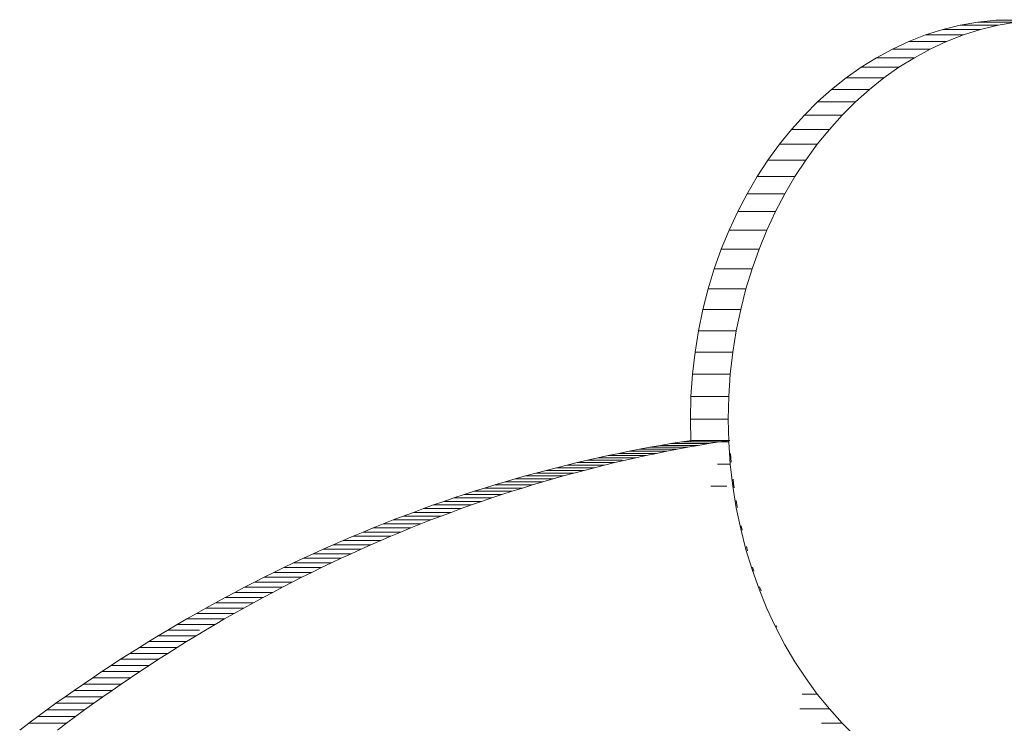
# Model space of a CAD drawing. Units: inches. Extents: x 13 to 9403, y 9 to 6649.
# Drawn here: x 7941 to 8141, y 5818 to 5961 of the extents above; entities that cross this region are included whole.
import ezdxf

# ---------------------------------------------------------------- set-up
doc = ezdxf.new("R2010")
doc.units = ezdxf.units.IN
doc.header["$MEASUREMENT"] = 0

# ---------------------------------------------------------------- blocks, each defined once
blk = doc.blocks.new('8001_DWG-663474-South')
at = {"lineweight": 9}
for p, q in [((5687.57, 1017.18), (5691.25, 1017.56)), ((5691.25, 1017.56), (5694.99, 1017.69)), ((5691.25, 1017.56), (5698.95, 1017.56)), ((5676.91, 1014.59), (5680.39, 1015.69)), ((5680.39, 1015.69), (5683.95, 1016.55)), ((5680.39, 1015.69), (5688.09, 1015.69)), ((5683.95, 1016.55), (5687.57, 1017.18)), ((5683.95, 1016.55), (5691.65, 1016.55)), ((5684.6, 1014.59), (5688.09, 1015.69)), ((5687.57, 1017.18), (5695.27, 1017.18)), ((5688.09, 1015.69), (5691.65, 1016.55)), ((5691.65, 1016.55), (5695.27, 1017.18)), ((5673.5, 1013.26), (5676.91, 1014.59)), ((5676.91, 1014.59), (5684.6, 1014.59)), ((5681.19, 1013.26), (5684.6, 1014.59)), ((5666.93, 1009.96), (5670.17, 1011.72)), ((5670.17, 1011.72), (5673.5, 1013.26)), ((5670.17, 1011.72), (5677.87, 1011.72)), ((5673.5, 1013.26), (5681.19, 1013.26)), ((5674.63, 1009.96), (5677.87, 1011.72)), ((5677.87, 1011.72), (5681.19, 1013.26)), ((5663.78, 1008.01), (5666.93, 1009.96)), ((5666.93, 1009.96), (5674.63, 1009.96)), ((5671.48, 1008.01), (5674.63, 1009.96)), ((5660.74, 1005.85), (5663.78, 1008.01)), ((5663.78, 1008.01), (5671.48, 1008.01)), ((5668.43, 1005.85), (5671.48, 1008.01)), ((5657.79, 1003.5), (5660.74, 1005.85)), ((5660.74, 1005.85), (5668.43, 1005.85)), ((5665.49, 1003.5), (5668.43, 1005.85)), ((5654.96, 1000.97), (5657.79, 1003.5)), ((5657.79, 1003.5), (5665.49, 1003.5)), ((5662.66, 1000.97), (5665.49, 1003.5)), ((5652.25, 998.26), (5654.96, 1000.97)), ((5654.96, 1000.97), (5662.66, 1000.97)), ((5659.94, 998.26), (5662.66, 1000.97)), ((5649.65, 995.38), (5652.25, 998.26)), ((5652.25, 998.26), (5659.94, 998.26)), ((5657.35, 995.38), (5659.94, 998.26)), ((5647.18, 992.34), (5649.65, 995.38)), ((5649.65, 995.38), (5657.35, 995.38)), ((5654.88, 992.34), (5657.35, 995.38)), ((5644.85, 989.14), (5647.18, 992.34)), ((5647.18, 992.34), (5654.88, 992.34)), ((5652.54, 989.14), (5654.88, 992.34)), ((5642.65, 985.79), (5644.85, 989.14)), ((5644.85, 989.14), (5652.54, 989.14)), ((5650.34, 985.79), (5652.54, 989.14)), ((5640.6, 982.3), (5642.65, 985.79)), ((5642.65, 985.79), (5650.34, 985.79)), ((5648.29, 982.3), (5650.34, 985.79)), ((5638.69, 978.67), (5640.6, 982.3)), ((5640.6, 982.3), (5648.29, 982.3)), ((5646.39, 978.67), (5648.29, 982.3)), ((5636.94, 974.91), (5638.69, 978.67)), ((5638.69, 978.67), (5646.39, 978.67)), ((5644.64, 974.91), (5646.39, 978.67)), ((5635.35, 971.03), (5636.94, 974.91)), ((5636.94, 974.91), (5644.64, 974.91)), ((5643.05, 971.03), (5644.64, 974.91)), ((5633.93, 967.04), (5635.35, 971.03)), ((5635.35, 971.03), (5643.05, 971.03)), ((5641.62, 967.04), (5643.05, 971.03)), ((5632.68, 962.94), (5633.93, 967.04)), ((5633.93, 967.04), (5641.62, 967.04)), ((5640.37, 962.94), (5641.62, 967.04)), ((5631.6, 958.73), (5632.68, 962.94)), ((5632.68, 962.94), (5640.37, 962.94)), ((5639.3, 958.73), (5640.37, 962.94)), ((5630.71, 954.44), (5631.6, 958.73)), ((5631.6, 958.73), (5639.3, 958.73)), ((5638.41, 954.44), (5639.3, 958.73)), ((5630.01, 950.05), (5630.71, 954.44)), ((5630.71, 954.44), (5638.41, 954.44)), ((5637.7, 950.05), (5638.41, 954.44)), ((5629.5, 945.58), (5630.01, 950.05)), ((5630.01, 950.05), (5637.7, 950.05)), ((5637.19, 945.58), (5637.7, 950.05)), ((5629.19, 941.04), (5629.5, 945.58)), ((5629.5, 945.58), (5637.19, 945.58)), ((5636.88, 941.04), (5637.19, 945.58)), ((5629.19, 941.04), (5629.08, 936.44)), ((5629.19, 941.04), (5636.88, 941.04)), ((5636.78, 936.44), (5636.88, 941.04)), ((5629.08, 936.44), (5629.19, 931.83)), ((5629.08, 936.44), (5636.78, 936.44)), ((5636.78, 936.44), (5636.88, 931.83)), ((5622.97, 931.09), (5625.1, 931.46)), ((5625.1, 931.46), (5627.23, 931.8)), ((5625.1, 931.46), (5632.8, 931.46)), ((5627.23, 931.8), (5629.36, 932.13)), ((5627.23, 931.8), (5634.92, 931.8)), ((5629.19, 931.83), (5636.88, 931.83)), ((5629.36, 932.13), (5637.06, 932.13)), ((5630.67, 931.09), (5632.8, 931.46)), ((5632.8, 931.46), (5634.92, 931.8)), ((5634.92, 931.8), (5637.06, 932.13)), ((5637.19, 927.29), (5636.88, 931.83)), ((5612.37, 929.04), (5614.49, 929.48)), ((5614.49, 929.48), (5616.6, 929.91)), ((5614.49, 929.48), (5622.18, 929.48)), ((5616.6, 929.91), (5618.73, 930.32)), ((5616.6, 929.91), (5624.3, 929.91)), ((5618.73, 930.32), (5620.85, 930.72)), ((5618.73, 930.32), (5626.42, 930.32)), ((5620.07, 929.04), (5622.18, 929.48)), ((5620.85, 930.72), (5622.97, 931.09)), ((5620.85, 930.72), (5628.54, 930.72)), ((5622.18, 929.48), (5624.3, 929.91)), ((5622.97, 931.09), (5630.67, 931.09)), ((5624.3, 929.91), (5626.42, 930.32)), ((5626.42, 930.32), (5628.54, 930.72)), ((5628.54, 930.72), (5630.67, 931.09)), ((5637.22, 929.48), (5637.29, 928.6)), ((5603.93, 927.1), (5606.04, 927.61)), ((5606.04, 927.61), (5608.15, 928.1)), ((5606.04, 927.61), (5613.73, 927.61)), ((5608.15, 928.1), (5610.26, 928.58)), ((5608.15, 928.1), (5615.19, 928.1)), ((5610.26, 928.58), (5612.37, 929.04)), ((5610.26, 928.58), (5617.95, 928.58)), ((5611.63, 927.1), (5613.73, 927.61)), ((5612.37, 929.04), (5620.07, 929.04)), ((5613.73, 927.61), (5615.84, 928.1)), ((5615.84, 928.1), (5617.95, 928.58)), ((5617.95, 928.58), (5620.07, 929.04)), ((5637.29, 928.6), (5637.37, 927.72)), ((5595.54, 924.9), (5597.63, 925.47)), ((5597.63, 925.47), (5599.73, 926.03)), ((5597.63, 925.47), (5605.33, 925.47)), ((5599.73, 926.03), (5601.83, 926.57)), ((5599.73, 926.03), (5607.43, 926.03)), ((5601.83, 926.57), (5603.93, 927.1)), ((5601.83, 926.57), (5609.53, 926.57)), ((5603.23, 924.9), (5605.33, 925.47)), ((5603.93, 927.1), (5611.63, 927.1)), ((5605.33, 925.47), (5607.43, 926.03)), ((5607.43, 926.03), (5609.53, 926.57)), ((5609.53, 926.57), (5611.63, 927.1)), ((5634.59, 927.29), (5637.19, 927.29)), ((5637.7, 922.82), (5637.19, 927.29)), ((5589.27, 923.07), (5591.36, 923.7)), ((5591.36, 923.7), (5593.45, 924.3)), ((5591.36, 923.7), (5599.05, 923.7)), ((5593.45, 924.3), (5595.54, 924.9)), ((5593.45, 924.3), (5601.14, 924.3)), ((5595.54, 924.9), (5603.23, 924.9)), ((5596.97, 923.07), (5599.05, 923.7)), ((5599.05, 923.7), (5601.14, 924.3)), ((5601.14, 924.3), (5603.23, 924.9)), ((5637.75, 924.22), (5637.87, 923.35)), ((5583.04, 921.1), (5585.11, 921.77)), ((5585.11, 921.77), (5587.19, 922.43)), ((5585.11, 921.77), (5592.81, 921.77)), ((5587.19, 922.43), (5589.27, 923.07)), ((5587.19, 922.43), (5594.89, 922.43)), ((5589.27, 923.07), (5596.97, 923.07)), ((5590.73, 921.1), (5592.81, 921.77)), ((5592.81, 921.77), (5594.89, 922.43)), ((5594.89, 922.43), (5596.97, 923.07)), ((5633.25, 922.82), (5636.49, 922.82)), ((5638.41, 918.44), (5637.7, 922.82)), ((5637.87, 923.35), (5637.99, 922.48)), ((5576.83, 918.99), (5578.89, 919.71)), ((5578.89, 919.71), (5580.96, 920.41)), ((5578.89, 919.71), (5586.59, 919.71)), ((5580.96, 920.41), (5583.04, 921.1)), ((5580.96, 920.41), (5588.66, 920.41)), ((5583.04, 921.1), (5590.73, 921.1)), ((5584.53, 918.99), (5586.59, 919.71)), ((5586.59, 919.71), (5588.66, 920.41)), ((5588.66, 920.41), (5590.73, 921.1)), ((5638.4, 919.88), (5638.55, 919.02)), ((5570.65, 916.72), (5572.71, 917.49)), ((5572.71, 917.49), (5574.77, 918.25)), ((5572.71, 917.49), (5580.4, 917.49)), ((5574.77, 918.25), (5576.83, 918.99)), ((5574.77, 918.25), (5582.46, 918.25)), ((5576.83, 918.99), (5584.53, 918.99)), ((5578.35, 916.72), (5580.4, 917.49)), ((5580.4, 917.49), (5582.46, 918.25)), ((5582.46, 918.25), (5584.53, 918.99)), ((5639.3, 914.14), (5638.41, 918.44)), ((5638.55, 919.02), (5638.65, 918.48)), ((5566.56, 915.14), (5568.6, 915.94)), ((5568.6, 915.94), (5570.65, 916.72)), ((5568.6, 915.94), (5576.3, 915.94)), ((5570.65, 916.72), (5578.35, 916.72)), ((5574.25, 915.14), (5576.3, 915.94)), ((5576.3, 915.94), (5578.35, 916.72)), ((5560.44, 912.64), (5562.48, 913.49)), ((5562.48, 913.49), (5564.51, 914.32)), ((5562.48, 913.49), (5570.17, 913.49)), ((5564.51, 914.32), (5566.56, 915.14)), ((5564.51, 914.32), (5572.21, 914.32)), ((5566.56, 915.14), (5574.25, 915.14)), ((5568.14, 912.64), (5570.17, 913.49)), ((5570.17, 913.49), (5572.21, 914.32)), ((5572.21, 914.32), (5574.25, 915.14)), ((5640.37, 909.94), (5639.3, 914.14)), ((5639.43, 914.74), (5639.62, 913.89)), ((5556.39, 910.89), (5558.41, 911.77)), ((5558.41, 911.77), (5560.44, 912.64)), ((5558.41, 911.77), (5566.11, 911.77)), ((5560.44, 912.64), (5568.14, 912.64)), ((5564.09, 910.89), (5566.11, 911.77)), ((5566.11, 911.77), (5568.14, 912.64)), ((5552.36, 909.08), (5554.37, 909.99)), ((5554.37, 909.99), (5556.39, 910.89)), ((5554.37, 909.99), (5562.07, 909.99)), ((5556.39, 910.89), (5564.09, 910.89)), ((5560.05, 909.08), (5562.07, 909.99)), ((5562.07, 909.99), (5564.09, 910.89)), ((5641.62, 905.84), (5640.37, 909.94)), ((5640.48, 910.52), (5640.72, 909.68)), ((5548.34, 907.21), (5550.35, 908.15)), ((5550.35, 908.15), (5552.36, 909.08)), ((5550.35, 908.15), (5558.04, 908.15)), ((5552.36, 909.08), (5560.05, 909.08)), ((5556.04, 907.21), (5558.04, 908.15)), ((5558.04, 908.15), (5560.05, 909.08)), ((5544.35, 905.28), (5546.34, 906.25)), ((5546.34, 906.25), (5548.34, 907.21)), ((5546.34, 906.25), (5554.04, 906.25)), ((5548.34, 907.21), (5556.04, 907.21)), ((5552.04, 905.28), (5554.04, 906.25)), ((5554.04, 906.25), (5556.04, 907.21)), ((5643.05, 901.84), (5641.62, 905.84)), ((5641.73, 906.37), (5642, 905.55)), ((5540.37, 903.28), (5542.36, 904.29)), ((5542.36, 904.29), (5544.35, 905.28)), ((5542.36, 904.29), (5550.05, 904.29)), ((5544.35, 905.28), (5552.04, 905.28)), ((5548.07, 903.28), (5550.05, 904.29)), ((5550.05, 904.29), (5552.04, 905.28)), ((5536.42, 901.22), (5538.39, 902.26)), ((5538.39, 902.26), (5540.37, 903.28)), ((5538.39, 902.26), (5546.09, 902.26)), ((5540.37, 903.28), (5548.07, 903.28)), ((5544.11, 901.22), (5546.09, 902.26)), ((5546.09, 902.26), (5548.07, 903.28)), ((5644.64, 897.96), (5643.05, 901.84)), ((5643.14, 902.31), (5643.45, 901.51)), ((5532.49, 899.1), (5534.45, 900.17)), ((5534.45, 900.17), (5536.42, 901.22)), ((5534.45, 900.17), (5542.15, 900.17)), ((5536.42, 901.22), (5544.11, 901.22)), ((5540.18, 899.1), (5542.15, 900.17)), ((5542.15, 900.17), (5544.11, 901.22)), ((5528.58, 896.92), (5530.53, 898.02)), ((5530.53, 898.02), (5532.49, 899.1)), ((5530.53, 898.02), (5538.22, 898.02)), ((5532.49, 899.1), (5540.18, 899.1)), ((5536.27, 896.92), (5538.22, 898.02)), ((5538.22, 898.02), (5540.18, 899.1)), ((5646.39, 894.21), (5644.64, 897.96)), ((5524.69, 894.68), (5526.63, 895.81)), ((5526.63, 895.81), (5528.58, 896.92)), ((5526.63, 895.81), (5534.32, 895.81)), ((5528.58, 896.92), (5536.27, 896.92)), ((5532.38, 894.68), (5534.32, 895.81)), ((5534.32, 895.81), (5536.27, 896.92)), ((5520.82, 892.38), (5522.75, 893.54)), ((5522.75, 893.54), (5524.69, 894.68)), ((5522.75, 893.54), (5529.24, 893.54)), ((5524.69, 894.68), (5532.38, 894.68)), ((5528.52, 892.38), (5530.45, 893.54)), ((5530.45, 893.54), (5532.38, 894.68)), ((5648.29, 890.58), (5646.39, 894.21)), ((5646.49, 894.51), (5646.66, 894.17)), ((5518.9, 891.21), (5520.82, 892.38)), ((5520.82, 892.38), (5528.52, 892.38)), ((5526.59, 891.21), (5528.52, 892.38)), ((5515.07, 888.81), (5516.98, 890.02)), ((5516.98, 890.02), (5518.9, 891.21)), ((5516.98, 890.02), (5524.67, 890.02)), ((5518.9, 891.21), (5526.59, 891.21)), ((5522.76, 888.81), (5524.67, 890.02)), ((5524.67, 890.02), (5526.59, 891.21)), ((5650.34, 887.09), (5648.29, 890.58)), ((5511.26, 886.36), (5513.16, 887.6)), ((5513.16, 887.6), (5515.07, 888.81)), ((5513.16, 887.6), (5520.86, 887.6)), ((5515.07, 888.81), (5522.76, 888.81)), ((5518.96, 886.36), (5520.86, 887.6)), ((5520.86, 887.6), (5522.76, 888.81)), ((5509.37, 885.11), (5511.26, 886.36)), ((5511.26, 886.36), (5518.96, 886.36)), ((5517.06, 885.11), (5518.96, 886.36)), ((5652.54, 883.74), (5650.34, 887.09)), ((5505.6, 882.57), (5507.48, 883.85)), ((5507.48, 883.85), (5509.37, 885.11)), ((5507.48, 883.85), (5515.17, 883.85)), ((5509.37, 885.11), (5517.06, 885.11)), ((5513.29, 882.57), (5515.17, 883.85)), ((5515.17, 883.85), (5517.06, 885.11)), ((5654.88, 880.54), (5652.54, 883.74)), ((5503.72, 881.28), (5505.6, 882.57)), ((5505.6, 882.57), (5513.29, 882.57)), ((5511.42, 881.28), (5513.29, 882.57)), ((5500, 878.65), (5501.86, 879.97)), ((5501.86, 879.97), (5503.72, 881.28)), ((5501.86, 879.97), (5509.55, 879.97)), ((5503.72, 881.28), (5511.42, 881.28)), ((5507.69, 878.65), (5509.55, 879.97)), ((5509.55, 879.97), (5511.42, 881.28)), ((5651.83, 880.54), (5654.88, 880.54)), ((5657.35, 877.5), (5654.88, 880.54)), ((5496.3, 875.97), (5498.15, 877.32)), ((5498.15, 877.32), (5500, 878.65)), ((5498.15, 877.32), (5505.84, 877.32)), ((5500, 878.65), (5507.69, 878.65)), ((5504, 875.97), (5505.84, 877.32)), ((5505.84, 877.32), (5507.69, 878.65)), ((5651.35, 877.5), (5657.35, 877.5)), ((5659.94, 874.62), (5657.35, 877.5)), ((5494.46, 874.6), (5496.3, 875.97)), ((5496.3, 875.97), (5504, 875.97)), ((5502.16, 874.6), (5504, 875.97)), ((5492.63, 873.22), (5494.46, 874.6)), ((5494.46, 874.6), (5502.16, 874.6)), ((5500.32, 873.22), (5502.16, 874.6)), ((5655.71, 874.62), (5659.94, 874.62)), ((5662.66, 871.91), (5659.94, 874.62))]:
    blk.add_line(p, q, dxfattribs=at)

msp = doc.modelspace()

# ---------------------------------------------------------------- block references
at = {"lineweight": 9}
msp.add_blockref('8001_DWG-663474-South', (2448.02, 4943.34), dxfattribs=at)

doc.saveas('drawing.dxf')
